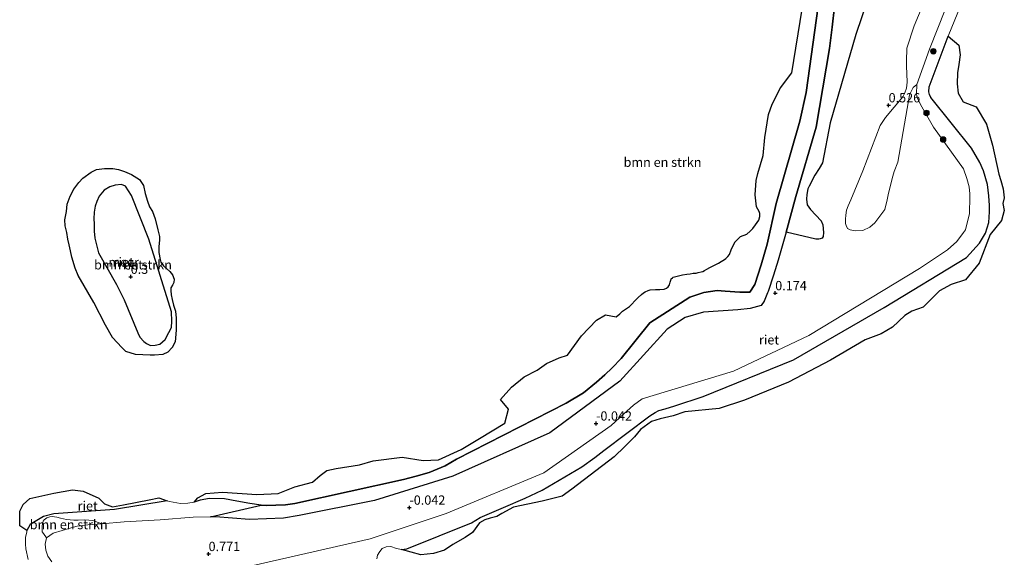
# Model space of a CAD drawing. Units: metres. Extents: x 179991 to 190009, y 512498 to 518750.
# Drawn here: x 185002 to 185268, y 513107 to 513252 of the extents above; entities that cross this region are included whole.
import ezdxf
from ezdxf.enums import TextEntityAlignment as Align

# ---------------------------------------------------------------- set-up
doc = ezdxf.new("R2010")
doc.units = ezdxf.units.M
doc.layers.get('0').update_dxf_attribs({"lineweight": 25})
for name, color, linetype, lineweight in [('B-ME-GR-BOMENSTRUIKEN-GV-B6', 93, 'Continuous', 18), ('B-ME-GR-BOOM-S-B1', 93, 'Continuous', 18), ('B-ME-GW-HOOGTEPUNT-S-B1', 10, 'Continuous', 25), ('B-ME-GW-KRUINLIJN-L-B1', 93, 'Continuous', 18), ('B-ME-IE-GRASLAND-GV-B6', 93, 'Continuous', 18), ('B-ME-IE-RIET-GV-B6', 10, 'Continuous', 25), ('B-ME-OB-WATERLIJN-L-B1', 133, 'OB-WATERLIJN', 18), ('B-ME-OG-WATER-GV-B6', 153, 'Continuous', 18)]:
    doc.layers.add(name, color=color, linetype=linetype, lineweight=lineweight)
doc.styles.add('NLCS-ISO', font='NLCS-ISO.TTF')
doc.linetypes.add('OB-WATERLIJN', pattern='A,10,[32,NLCS.SHX,S=2,R=0,X=0,Y=0],-12', length=22)

# ---------------------------------------------------------------- blocks, each defined once
blk = doc.blocks.new('boom')
blk.add_hatch(color=256).paths.add_polyline_path([(-0.75, 0, 1), (0.75, 0, 1)])
blk.add_circle((0, 0), 0.75)
blk = doc.blocks.new('hoogtepunt')
for p, q in [((-0.5, 0), (0.5, 0)), ((0, 0.5), (0, -0.5))]:
    blk.add_line(p, q)

msp = doc.modelspace()

# ---------------------------------------------------------------- linework, layer by layer
at = {"layer": 'B-ME-GR-BOMENSTRUIKEN-GV-B6'}
for points in [[(185249.3, 513264.71, 0.86), (185243.48, 513250.66, 0.93), (185241.5, 513244.68, 0.84), (185241.39, 513241.17, 0.85), (185241.41, 513239.88, 0.84), (185241.58, 513235.44, 0.6), (185241.38, 513233.87, 0.58), (185240.94, 513232.64, 0.56), (185240.4, 513231.51, 0.55), (185235.72, 513225.94, 0.71), (185234.24, 513223.82, 0.73), (185229.6, 513211.54, 0.86), (185226.31, 513203.73, 0.79), (185225.66, 513202.17, 0.84), (185225.22, 513200.94, 0.88), (185224.96, 513199.58, 0.9), (185224.9, 513198.56, 0.91), (185224.9, 513197.82, 0.93), (185224.94, 513197.4, 0.94), (185225.09, 513196.82, 0.93), (185225.49, 513196.06, 0.93), (185226.18, 513195.65, 0.92), (185227.52, 513195.44, 0.91), (185229.56, 513195.46, 0.88), (185231.47, 513196.37, 0.85), (185232.8, 513197.52, 0.83), (185235.49, 513201.17, 0.72), (185236.11, 513203.71, 0.69), (185236.45, 513205.11, 0.65), (185237.49, 513209.49, 0.73), (185238.03, 513211.37, 0.8), (185239.01, 513213.89, 0.86), (185241.88, 513230.49, 0.6), (185242.17, 513232.07, 0.52), (185243.19, 513234.02, 0.43), (185244.14, 513234.86, 0.12), (185244.09, 513232.31, 0.07), (185244.2, 513231.23, 0.06), (185245.54, 513228.86, 0.11), (185248.65, 513223.37, 0.14), (185256.71, 513212.08, 0.44), (185257.63, 513209.51, 0.44), (185258.27, 513207.24, 0.46), (185258.42, 513205.38, 0.49), (185258.45, 513204.59, 0.5), (185258.37, 513200.06, 0.55), (185257.25, 513195.7, 0.62), (185256.78, 513194.91, 0.58), (185254.97, 513192.48, 0.54), (185252.43, 513190.31, 0.52), (185244.91, 513185.28, 0.87), (185214.99, 513167.15, 0.49), (185194.74, 513157.59, 0.72), (185170.02, 513150.11, 0.66), (185167.71, 513148.41, 0.63), (185165.06, 513145.98, 0.62), (185161.73, 513142.94, 0.62), (185143.57, 513130.18, 0.67), (185117.19, 513119.22, 0.76), (185096.67, 513112.33, 0.82), (185060.03, 513103.98, 0.68)], [(185060.03, 513103.98, 0.68), (185096.67, 513112.33, 0.82), (185117.19, 513119.22, 0.76), (185143.57, 513130.18, 0.67), (185161.73, 513142.94, 0.62), (185165.06, 513145.98, 0.62), (185167.71, 513148.41, 0.63), (185170.02, 513150.11, 0.66), (185194.74, 513157.59, 0.72), (185214.99, 513167.15, 0.49), (185244.91, 513185.28, 0.87), (185252.43, 513190.31, 0.52), (185254.97, 513192.48, 0.54), (185256.78, 513194.91, 0.58), (185257.25, 513195.7, 0.62), (185258.37, 513200.06, 0.55), (185258.45, 513204.59, 0.5), (185258.42, 513205.38, 0.49), (185258.27, 513207.24, 0.46), (185257.63, 513209.51, 0.44), (185256.71, 513212.08, 0.44), (185248.65, 513223.37, 0.14), (185245.54, 513228.86, 0.11), (185244.2, 513231.23, 0.06), (185244.09, 513232.31, 0.07), (185244.14, 513234.86, 0.12), (185247.57, 513244.35, 0.58), (185253.93, 513260.51, 0.52)], [(185010.84, 513106.13, 0.62), (185009.69, 513107.64, 0.62), (185009.18, 513109.33, 0.62), (185008.97, 513110.94, 0.62), (185009.38, 513112.58, 0.62), (185011.14, 513113.89, 0.62), (185015.98, 513115.36, 0.67), (185017.64, 513115.79, 0.69), (185020.48, 513116.14, 0.73), (185024.25, 513116.44, 0.72), (185030.3, 513116.91, 0.71), (185040.03, 513117.45, 0.67), (185048.93, 513118.15, 0.84), (185053.56, 513118.24, 0.79), (185054.93, 513118.27, 0.77), (185064.13, 513117.59, 0.58), (185073.3, 513117.95, 0.64), (185077.55, 513118.61, 0.67), (185097.85, 513122.65, 0.43), (185118.95, 513129.22, 0.33), (185145.15, 513140.94, 0.16), (185164.03, 513154.9, -0.08), (185176.78, 513168.89, -0.11), (185181.69, 513172.02, -0.09), (185186.62, 513173.51, -0.05), (185195.88, 513174.14, 0.02), (185199.23, 513174.47, 0.11), (185202.12, 513175.3, 0.18), (185202.93, 513176.45, 0.2), (185203.9, 513178.66, 0.22), (185204.01, 513179.07, 0.3), (185205.47, 513183.47, 0.42), (185206.78, 513187.47, 0.43), (185208.86, 513195.01, 0.25), (185216.91, 513193.13, 0.36), (185217.75, 513193.13, 0.41), (185218.11, 513193.23, 0.44), (185218.65, 513193.45, 0.47), (185218.92, 513193.85, 0.48), (185218.99, 513194.96, 0.46), (185218.83, 513197, 0.43), (185218.36, 513198.09, 0.43), (185215.44, 513201.18, 0.5), (185214.57, 513202.44, 0.51), (185214.39, 513203.96, 0.5), (185214.48, 513205.17, 0.47), (185214.79, 513206.74, 0.46), (185215.09, 513207.42, 0.44), (185216.66, 513210.36, 0.42), (185217.82, 513212.23, 0.41), (185218.71, 513213.77, 0.47), (185220.79, 513224.51, 0.34), (185227.74, 513248.31, 0.24), (185230.99, 513258.25, 0.14)], [(185255.99, 513256.26, -0.35), (185252.61, 513247.92, -0.35), (185247.48, 513234.19, -0.35), (185247.42, 513232.85, -0.35), (185247.46, 513232.53, -0.35), (185247.55, 513232.15, -0.35), (185247.95, 513231.32, -0.35), (185258.93, 513217.69, -0.35), (185261.15, 513213.78, -0.35), (185262.15, 513211.53, -0.35), (185263.24, 513207.91, -0.35), (185263.6, 513204.83, -0.35), (185263.74, 513202.27, -0.35), (185263.78, 513200.5, -0.35), (185263.6, 513197.68, -0.35), (185262.66, 513194.78, -0.35), (185261.1, 513192.07, -0.35), (185257.55, 513188.19, -0.35), (185235.33, 513174.75, -0.35), (185210.85, 513160.63, -0.35), (185186.47, 513150.74, -0.35), (185178.91, 513148.22, -0.35), (185176.29, 513147.41, -0.35), (185174.58, 513146.92, -0.35), (185173.53, 513146.45, -0.35), (185172.1, 513145.55, -0.35), (185159.7, 513136.17, -0.35), (185157.26, 513134.3, -0.35), (185153.82, 513131.77, -0.35), (185143.08, 513125.44, -0.35), (185138.48, 513123.29, -0.35), (185132.67, 513120.81, -0.35), (185126.31, 513118.09, -0.35), (185123.97, 513116.65, -0.35), (185106.61, 513109.68, -0.35), (185105.16, 513109.44, -0.35), (185103.76, 513109.73, -0.35), (185102.25, 513110.31, -0.35), (185100.99, 513110.23, -0.35), (185099.9, 513109.72, -0.35), (185099.24, 513108.91, -0.35), (185098.62, 513107.96, -0.35), (185098.5, 513106.97, -0.35)], [(185024.96, 513206.39, -0.35), (185026.46, 513207.26, -0.35), (185027.91, 513207.68, -0.35), (185029.6, 513207.89, -0.35), (185030.63, 513207.4, -0.35), (185032.32, 513204.96, -0.35), (185036.98, 513193.14, -0.35), (185043.11, 513173.53, -0.35), (185043.15, 513171.03, -0.35), (185043.08, 513169.33, -0.35), (185042.36, 513168.02, -0.35), (185041.35, 513166.14, -0.35), (185039.9, 513164.8, -0.35), (185038.68, 513164.61, -0.35), (185037.37, 513164.49, -0.35), (185036.3, 513164.98, -0.35), (185035.58, 513165.52, -0.35), (185034.57, 513166.69, -0.35), (185034.01, 513167.88, -0.35), (185030.35, 513176.75, -0.35), (185028.24, 513180.92, -0.35), (185023.39, 513189.47, -0.35), (185022.81, 513191.66, -0.35), (185022.43, 513193.45, -0.35), (185022.26, 513195.3, -0.35), (185022.18, 513197.32, -0.35), (185022.16, 513198.67, -0.35), (185022.23, 513200.45, -0.35), (185022.5, 513202.08, -0.35), (185022.97, 513203.33, -0.35), (185023.59, 513204.75, -0.35), (185024.96, 513206.39, -0.35)], [(185004.4, 513106.74, -0.35), (185003.77, 513109.69, -0.35), (185003.69, 513110.87, -0.35), (185003.69, 513112.68, -0.35), (185004.01, 513114.23, -0.35), (185004.09, 513114.62, -0.35), (185004.92, 513116.18, -0.35), (185008.53, 513118.41, -0.35), (185011.38, 513119.08, -0.35), (185027.74, 513120.23, -0.35), (185041.89, 513122.59, -0.35), (185042.54, 513122.43, -0.35), (185045.5, 513121.85, -0.35), (185047.5, 513121.93, -0.35), (185049.23, 513122.28, -0.35), (185050.83, 513122.81, -0.35), (185053.37, 513123.21, -0.35), (185057.34, 513123.17, -0.35), (185060.74, 513122.54, -0.35), (185064.19, 513121.88, -0.35), (185067.24, 513121.42, -0.35), (185053.56, 513118.24, 0.79), (185048.93, 513118.15, 0.84), (185040.03, 513117.45, 0.67), (185030.3, 513116.91, 0.71), (185024.25, 513116.44, 0.72), (185021.86, 513117.34, 0.71), (185019.72, 513117.46, 0.7), (185017.9, 513117.4, 0.69), (185016.71, 513117.37, 0.69), (185014.75, 513117.55, 0.68), (185013.11, 513117.94, 0.67), (185012.16, 513118.21, 0.67), (185010.91, 513118.41, 0.66), (185010.22, 513118.32, 0.66), (185009.48, 513118.03, 0.65), (185009.09, 513117.76, 0.65), (185008.73, 513117.49, 0.65), (185008.47, 513117.11, 0.65), (185008.35, 513116.72, 0.64), (185008.29, 513116.39, 0.64), (185008.2, 513115.8, 0.64), (185008.17, 513114.99, 0.64), (185008.23, 513114.28, 0.63), (185008.56, 513113.75, 0.63), (185009.38, 513112.58, 0.62), (185008.97, 513110.94, 0.62), (185009.18, 513109.33, 0.62), (185009.69, 513107.64, 0.62), (185010.84, 513106.13, 0.62)], [(185009.38, 513112.58, 0.62), (185008.56, 513113.75, 0.63), (185008.23, 513114.28, 0.63), (185008.17, 513114.99, 0.64), (185008.2, 513115.8, 0.64), (185008.29, 513116.39, 0.64), (185008.35, 513116.72, 0.64), (185008.47, 513117.11, 0.65), (185008.73, 513117.49, 0.65), (185009.09, 513117.76, 0.65), (185009.48, 513118.03, 0.65), (185010.22, 513118.32, 0.66), (185010.91, 513118.41, 0.66), (185012.16, 513118.21, 0.67), (185013.11, 513117.94, 0.67), (185014.75, 513117.55, 0.68), (185016.71, 513117.37, 0.69), (185017.9, 513117.4, 0.69), (185019.72, 513117.46, 0.7), (185021.86, 513117.34, 0.71), (185024.25, 513116.44, 0.72), (185020.48, 513116.14, 0.73), (185017.64, 513115.79, 0.69), (185015.98, 513115.36, 0.67), (185011.14, 513113.89, 0.62), (185009.38, 513112.58, 0.62)]]:
    msp.add_polyline3d(points, dxfattribs=at)
at = {"layer": 'B-ME-GW-KRUINLIJN-L-B1'}
for points in [[(185010.84, 513106.13, 0.62), (185009.69, 513107.64, 0.62), (185009.18, 513109.33, 0.62), (185008.97, 513110.94, 0.62), (185009.38, 513112.58, 0.62), (185011.14, 513113.89, 0.62), (185015.98, 513115.36, 0.67), (185017.64, 513115.79, 0.69), (185020.48, 513116.14, 0.73), (185024.25, 513116.44, 0.72), (185030.3, 513116.91, 0.71), (185040.03, 513117.45, 0.67), (185048.93, 513118.15, 0.84), (185053.56, 513118.24, 0.79), (185054.93, 513118.27, 0.77), (185064.13, 513117.59, 0.58), (185073.3, 513117.95, 0.64), (185077.55, 513118.61, 0.67), (185097.85, 513122.65, 0.43), (185118.95, 513129.22, 0.33), (185145.15, 513140.94, 0.16), (185164.03, 513154.9, -0.08), (185176.78, 513168.89, -0.11), (185181.69, 513172.02, -0.09), (185186.62, 513173.51, -0.05), (185195.88, 513174.14, 0.02), (185199.23, 513174.47, 0.11), (185202.12, 513175.3, 0.18), (185202.93, 513176.45, 0.2), (185203.9, 513178.66, 0.22), (185204.01, 513179.07, 0.3), (185205.47, 513183.47, 0.42), (185206.78, 513187.47, 0.43), (185208.86, 513195.01, 0.25), (185211.52, 513204.66, 0.03), (185216.99, 513223.31, 0.04), (185220.56, 513244.56, 0.19), (185221.3, 513250.28, 0.2), (185222.55, 513261.51, 0.19)], [(185253.93, 513260.51, 0.52), (185247.57, 513244.35, 0.58), (185244.14, 513234.86, 0.12), (185244.09, 513232.31, 0.07), (185244.2, 513231.23, 0.06), (185245.54, 513228.86, 0.11), (185248.65, 513223.37, 0.14), (185256.71, 513212.08, 0.44), (185257.63, 513209.51, 0.44), (185258.27, 513207.24, 0.46), (185258.42, 513205.38, 0.49), (185258.45, 513204.59, 0.5), (185258.37, 513200.06, 0.55), (185257.25, 513195.7, 0.62), (185256.78, 513194.91, 0.58), (185254.97, 513192.48, 0.54), (185252.43, 513190.31, 0.52), (185244.91, 513185.28, 0.87), (185214.99, 513167.15, 0.49), (185194.74, 513157.59, 0.72), (185170.02, 513150.11, 0.66), (185167.71, 513148.41, 0.63), (185165.06, 513145.98, 0.62), (185161.73, 513142.94, 0.62), (185143.57, 513130.18, 0.67), (185117.19, 513119.22, 0.76), (185096.67, 513112.33, 0.82), (185060.03, 513103.98, 0.68)]]:
    msp.add_polyline3d(points, dxfattribs=at)
at = {"layer": 'B-ME-IE-GRASLAND-GV-B6'}
msp.add_polyline3d([(185253.93, 513260.51, 0.52), (185247.57, 513244.35, 0.58), (185244.14, 513234.86, 0.12), (185243.19, 513234.02, 0.43), (185242.17, 513232.07, 0.52), (185241.88, 513230.49, 0.6), (185239.01, 513213.89, 0.86), (185238.03, 513211.37, 0.8), (185237.49, 513209.49, 0.73), (185236.45, 513205.11, 0.65), (185236.11, 513203.71, 0.69), (185235.49, 513201.17, 0.72), (185232.8, 513197.52, 0.83), (185231.47, 513196.37, 0.85), (185229.56, 513195.46, 0.88), (185227.52, 513195.44, 0.91), (185226.18, 513195.65, 0.92), (185225.49, 513196.06, 0.93), (185225.09, 513196.82, 0.93), (185224.94, 513197.4, 0.94), (185224.9, 513197.82, 0.93), (185224.9, 513198.56, 0.91), (185224.96, 513199.58, 0.9), (185225.22, 513200.94, 0.88), (185225.66, 513202.17, 0.84), (185226.31, 513203.73, 0.79), (185229.6, 513211.54, 0.86), (185234.24, 513223.82, 0.73), (185235.72, 513225.94, 0.71), (185240.4, 513231.51, 0.55), (185240.94, 513232.64, 0.56), (185241.38, 513233.87, 0.58), (185241.58, 513235.44, 0.6), (185241.41, 513239.88, 0.84), (185241.39, 513241.17, 0.85), (185241.5, 513244.68, 0.84), (185243.48, 513250.66, 0.93), (185249.3, 513264.71, 0.86)], dxfattribs=at)
at = {"layer": 'B-ME-IE-RIET-GV-B6'}
for points in [[(185218.47, 513262.51, -0.35), (185214.27, 513232.67, -0.35), (185212.55, 513224.98, -0.35), (185206.24, 513202.77, -0.35), (185203.76, 513191.78, -0.35), (185202.18, 513186.19, -0.35), (185200.45, 513180.94, -0.35), (185199.07, 513178.87, -0.35), (185198.2, 513178.84, -0.35), (185196.36, 513178.84, -0.35), (185192.42, 513179.17, -0.35), (185190.25, 513179.32, -0.35), (185186.72, 513178.8, -0.35), (185182.88, 513177.53, -0.35), (185172.1, 513170.6, -0.35), (185164.4, 513160.98, -0.35), (185161.99, 513158.42, -0.35), (185160.01, 513156.55, -0.35), (185157.77, 513154.63, -0.35), (185154.23, 513151.76, -0.35), (185149.58, 513148.89, -0.35), (185119.99, 513133.79, -0.35), (185116.94, 513132.01, -0.35), (185112.6, 513130.24, -0.35), (185109.08, 513129.27, -0.35), (185105.68, 513128.39, -0.35), (185076.33, 513121.86, -0.35), (185073.83, 513121.53, -0.35), (185068.63, 513121.36, -0.35), (185067.24, 513121.42, -0.35), (185064.19, 513121.88, -0.35), (185060.74, 513122.54, -0.35), (185057.34, 513123.17, -0.35), (185053.37, 513123.21, -0.35), (185050.83, 513122.81, -0.35), (185049.23, 513122.28, -0.35), (185050.22, 513123.44, -0.35), (185052.35, 513124.56, -0.35), (185056.8, 513124.95, -0.35), (185066.07, 513124.3, -0.35), (185071.84, 513124.6, -0.35), (185076.36, 513126.36, -0.35), (185081.09, 513127.59, -0.35), (185083.18, 513129.42, -0.35), (185085.02, 513130.76, -0.35), (185087.53, 513131.34, -0.35), (185093.82, 513132.28, -0.35), (185097.48, 513133.37, -0.35), (185105.3, 513134.36, -0.35), (185110.94, 513133.47, -0.35), (185115.09, 513133.67, -0.35), (185121.26, 513136.46, -0.35), (185126.2, 513139.43, -0.35), (185133.03, 513143.58, -0.35), (185134.02, 513147.34, -0.35), (185131.84, 513149.91, -0.35), (185134.83, 513153.23, -0.35), (185138.18, 513156.04, -0.35), (185141.74, 513157.82, -0.35), (185144.21, 513159.6, -0.35), (185147.67, 513161.19, -0.35), (185149.95, 513161.88, -0.35), (185153.71, 513167.12, -0.35), (185157.76, 513171.27, -0.35), (185160.14, 513172.76, -0.35), (185163.02, 513172.17, -0.35), (185164.05, 513172.98, -0.35), (185164.77, 513173.7, -0.35), (185165.56, 513174.29, -0.35), (185166.61, 513174.95, -0.35), (185167.27, 513175.6, -0.35), (185168.06, 513176.52, -0.35), (185168.98, 513177.38, -0.35), (185169.9, 513178.23, -0.35), (185170.42, 513178.69, -0.35), (185170.88, 513178.95, -0.35), (185171.67, 513179.28, -0.35), (185172.2, 513179.48, -0.35), (185173.65, 513179.55, -0.35), (185174.83, 513179.61, -0.35), (185175.95, 513179.68, -0.35), (185176.6, 513179.94, -0.35), (185177.06, 513180.27, -0.35), (185177.39, 513180.86, -0.35), (185177.59, 513181.52, -0.35), (185177.79, 513182.11, -0.35), (185177.92, 513182.44, -0.35), (185178.25, 513182.76, -0.35), (185178.44, 513182.9, -0.35), (185179.82, 513183.29, -0.35), (185180.94, 513183.49, -0.35), (185182.13, 513183.68, -0.35), (185183.05, 513183.82, -0.35), (185183.83, 513183.95, -0.35), (185184.62, 513184.01, -0.35), (185185.15, 513184.14, -0.35), (185186, 513184.34, -0.35), (185186.4, 513184.47, -0.35), (185186.86, 513184.74, -0.35), (185187.52, 513185.06, -0.35), (185188.3, 513185.52, -0.35), (185189.23, 513185.98, -0.35), (185190.08, 513186.38, -0.35), (185190.67, 513186.64, -0.35), (185191.39, 513187.17, -0.35), (185192.25, 513187.69, -0.35), (185192.64, 513187.95, -0.35), (185193.17, 513188.48, -0.35), (185193.63, 513189.01, -0.35), (185194.03, 513190.28, -0.35), (185195.03, 513192.35, -0.35), (185196.61, 513193.83, -0.35), (185198.28, 513194.5, -0.35), (185199.16, 513195.33, -0.35), (185199.95, 513196.05, -0.35), (185200.67, 513196.97, -0.35), (185201.52, 513198.28, -0.35), (185201.79, 513199.27, -0.35), (185201.79, 513200.06, -0.35), (185201.59, 513200.65, -0.35), (185200.87, 513201.88, -0.35), (185200.55, 513205.06, -0.35), (185200.85, 513209.01, -0.35), (185201.24, 513210.88, -0.35), (185202.72, 513215.71, -0.35), (185203.11, 513220.58, -0.35), (185204.1, 513226.79, -0.35), (185205.09, 513229.55, -0.35), (185207.35, 513233.99, -0.35), (185210.41, 513238.03, -0.35), (185213.25, 513255.12, -0.35)], [(185222.55, 513261.51, 0.19), (185221.3, 513250.28, 0.2), (185220.56, 513244.56, 0.19), (185216.99, 513223.31, 0.04), (185211.52, 513204.66, 0.03), (185208.86, 513195.01, 0.25), (185206.78, 513187.47, 0.43), (185205.47, 513183.47, 0.42), (185204.01, 513179.07, 0.3), (185203.9, 513178.66, 0.22), (185202.93, 513176.45, 0.2), (185202.12, 513175.3, 0.18), (185199.23, 513174.47, 0.11), (185195.88, 513174.14, 0.02), (185186.62, 513173.51, -0.05), (185181.69, 513172.02, -0.09), (185176.78, 513168.89, -0.11), (185164.03, 513154.9, -0.08), (185145.15, 513140.94, 0.16), (185118.95, 513129.22, 0.33), (185097.85, 513122.65, 0.43), (185077.55, 513118.61, 0.67), (185073.3, 513117.95, 0.64), (185064.13, 513117.59, 0.58), (185054.93, 513118.27, 0.77), (185053.56, 513118.24, 0.79), (185067.24, 513121.42, -0.35), (185068.63, 513121.36, -0.35), (185073.83, 513121.53, -0.35), (185076.33, 513121.86, -0.35), (185105.68, 513128.39, -0.35), (185109.08, 513129.27, -0.35), (185112.6, 513130.24, -0.35), (185116.94, 513132.01, -0.35), (185119.99, 513133.79, -0.35), (185149.58, 513148.89, -0.35), (185154.23, 513151.76, -0.35), (185157.77, 513154.63, -0.35), (185160.01, 513156.55, -0.35), (185161.99, 513158.42, -0.35), (185164.4, 513160.98, -0.35), (185172.1, 513170.6, -0.35), (185182.88, 513177.53, -0.35), (185186.72, 513178.8, -0.35), (185190.25, 513179.32, -0.35), (185192.42, 513179.17, -0.35), (185196.36, 513178.84, -0.35), (185198.2, 513178.84, -0.35), (185199.07, 513178.87, -0.35), (185200.45, 513180.94, -0.35), (185202.18, 513186.19, -0.35), (185203.76, 513191.78, -0.35), (185206.24, 513202.77, -0.35), (185212.55, 513224.98, -0.35), (185214.27, 513232.67, -0.35), (185218.47, 513262.51, -0.35)], [(185208.86, 513195.01, 0.25), (185211.52, 513204.66, 0.03), (185216.99, 513223.31, 0.04), (185220.56, 513244.56, 0.19), (185221.3, 513250.28, 0.2), (185222.55, 513261.51, 0.19)], [(185230.99, 513258.25, 0.14), (185227.74, 513248.31, 0.24), (185220.79, 513224.51, 0.34), (185218.71, 513213.77, 0.47), (185217.82, 513212.23, 0.41), (185216.66, 513210.36, 0.42), (185215.09, 513207.42, 0.44), (185214.79, 513206.74, 0.46), (185214.48, 513205.17, 0.47), (185214.39, 513203.96, 0.5), (185214.57, 513202.44, 0.51), (185215.44, 513201.18, 0.5), (185218.36, 513198.09, 0.43), (185218.83, 513197, 0.43), (185218.99, 513194.96, 0.46), (185218.92, 513193.85, 0.48), (185218.65, 513193.45, 0.47), (185218.11, 513193.23, 0.44), (185217.75, 513193.13, 0.41), (185216.91, 513193.13, 0.36), (185208.86, 513195.01, 0.25)], [(185252.61, 513247.92, -0.35), (185255.53, 513245.47, -0.35), (185255.82, 513242.87, -0.35), (185255.53, 513240.25, -0.35), (185255.11, 513238.03, -0.35), (185255.03, 513235.06, -0.35), (185255.28, 513232.5, -0.35), (185256.64, 513230.19, -0.35), (185260.12, 513228.81, -0.35), (185262.96, 513224.12, -0.35), (185264.57, 513218.52, -0.35), (185266.27, 513210.67, -0.35), (185266.84, 513208.93, -0.35), (185267.42, 513206.76, -0.35), (185267.75, 513204.32, -0.35), (185267.38, 513202.8, -0.35), (185267.75, 513200.88, -0.35), (185266.97, 513198.21, -0.35), (185263.92, 513194.4, -0.35), (185261.01, 513186.7, -0.35), (185257.29, 513182.16, -0.35), (185253.45, 513180.97, -0.35), (185250.31, 513179.21, -0.35), (185245.89, 513174.78, -0.35), (185242.85, 513173.78, -0.35), (185240.9, 513172.61, -0.35), (185237.58, 513169.43, -0.35), (185234.57, 513167.62, -0.35), (185230.26, 513166, -0.35), (185220.88, 513160.51, -0.35), (185209.56, 513154.6, -0.35), (185197.66, 513149.72, -0.35), (185190.84, 513147.45, -0.35), (185181.58, 513146.62, -0.35), (185178.4, 513145.55, -0.35), (185174.89, 513144.68, -0.35), (185172.54, 513143.98, -0.35), (185169.62, 513141.83, -0.35), (185168.01, 513139.83, -0.35), (185165.38, 513137.29, -0.35), (185162.46, 513134.43, -0.35), (185151.06, 513125.78, -0.35), (185148.43, 513123.87, -0.35), (185143.07, 513122.5, -0.35), (185135.32, 513120.92, -0.35), (185132.21, 513119.22, -0.35), (185130.83, 513118.41, -0.35), (185129.02, 513117.88, -0.35), (185127.59, 513117.5, -0.35), (185126.2, 513116.65, -0.35), (185124.29, 513114.07, -0.35), (185122.34, 513112.73, -0.35), (185119, 513110.78, -0.35), (185116.76, 513109.3, -0.35), (185113.8, 513108.4, -0.35), (185110.36, 513108.02, -0.35), (185105.16, 513109.44, -0.35), (185106.61, 513109.68, -0.35), (185123.97, 513116.65, -0.35), (185126.31, 513118.09, -0.35), (185132.67, 513120.81, -0.35), (185138.48, 513123.29, -0.35), (185143.08, 513125.44, -0.35), (185153.82, 513131.77, -0.35), (185157.26, 513134.3, -0.35), (185159.7, 513136.17, -0.35), (185172.1, 513145.55, -0.35), (185173.53, 513146.45, -0.35), (185174.58, 513146.92, -0.35), (185176.29, 513147.41, -0.35), (185178.91, 513148.22, -0.35), (185186.47, 513150.74, -0.35), (185210.85, 513160.63, -0.35), (185235.33, 513174.75, -0.35), (185257.55, 513188.19, -0.35), (185261.1, 513192.07, -0.35), (185262.66, 513194.78, -0.35), (185263.6, 513197.68, -0.35), (185263.78, 513200.5, -0.35), (185263.74, 513202.27, -0.35), (185263.6, 513204.83, -0.35), (185263.24, 513207.91, -0.35), (185262.15, 513211.53, -0.35), (185261.15, 513213.78, -0.35), (185258.93, 513217.69, -0.35), (185247.95, 513231.32, -0.35), (185247.55, 513232.15, -0.35), (185247.46, 513232.53, -0.35), (185247.42, 513232.85, -0.35), (185247.48, 513234.19, -0.35), (185252.61, 513247.92, -0.35)], [(185037.29, 513161.88, -0.35), (185033.36, 513162.09, -0.35), (185030.78, 513162.89, -0.35), (185029.72, 513163.9, -0.35), (185027.19, 513166.61, -0.35), (185025.25, 513169.98, -0.35), (185022.17, 513176.06, -0.35), (185017.9, 513183.39, -0.35), (185017.09, 513185.29, -0.35), (185016.21, 513188.29, -0.35), (185015.87, 513190.02, -0.35), (185015.49, 513191.58, -0.35), (185015.15, 513193.14, -0.35), (185014.81, 513194.91, -0.35), (185014.39, 513196.77, -0.35), (185014.31, 513198.33, -0.35), (185014.73, 513200.61, -0.35), (185014.94, 513202.55, -0.35), (185015.74, 513204.7, -0.35), (185016.76, 513206.64, -0.35), (185018.11, 513208.42, -0.35), (185019.16, 513209.56, -0.35), (185021.45, 513211.2, -0.35), (185022.84, 513211.92, -0.35), (185024.99, 513212.22, -0.35), (185027.27, 513212.17, -0.35), (185028.79, 513211.92, -0.35), (185030.4, 513211.37, -0.35), (185031.67, 513210.87, -0.35), (185032.3, 513210.61, -0.35), (185034.45, 513209.22, -0.35), (185035.51, 513207.66, -0.35), (185035.97, 513205.46, -0.35), (185036.65, 513203.35, -0.35), (185037.11, 513201.88, -0.35), (185037.92, 513200.57, -0.35), (185038.68, 513198.63, -0.35), (185039.39, 513195.63, -0.35), (185039.86, 513193.86, -0.35), (185039.82, 513192.93, -0.35), (185039.69, 513191.07, -0.35), (185039.65, 513189.55, -0.35), (185039.99, 513187.66, -0.35), (185040.24, 513186.91, -0.35), (185040.96, 513185.98, -0.35), (185042.61, 513184.41, -0.35), (185043.33, 513183.49, -0.35), (185043.79, 513182.35, -0.35), (185043.71, 513181.46, -0.35), (185043.37, 513180.74, -0.35), (185042.9, 513180.07, -0.35), (185042.86, 513179.31, -0.35), (185042.95, 513178.17, -0.35), (185043.24, 513176.9, -0.35), (185043.66, 513175.34, -0.35), (185044.13, 513173.7, -0.35), (185044.34, 513171.88, -0.35), (185044.34, 513169.09, -0.35), (185044.34, 513168.59, -0.35), (185044.09, 513165.51, -0.35), (185043.24, 513163.9, -0.35), (185042.1, 513162.68, -0.35), (185040.75, 513162.09, -0.35), (185038.47, 513161.84, -0.35), (185037.29, 513161.88, -0.35)], [(185039.9, 513164.8, -0.35), (185041.35, 513166.14, -0.35), (185042.36, 513168.02, -0.35), (185043.08, 513169.33, -0.35), (185043.15, 513171.03, -0.35), (185043.11, 513173.53, -0.35), (185036.98, 513193.14, -0.35), (185032.32, 513204.96, -0.35), (185030.63, 513207.4, -0.35), (185029.6, 513207.89, -0.35), (185027.91, 513207.68, -0.35), (185026.46, 513207.26, -0.35), (185024.96, 513206.39, -0.35), (185023.59, 513204.75, -0.35), (185022.97, 513203.33, -0.35), (185022.5, 513202.08, -0.35), (185022.23, 513200.45, -0.35), (185022.16, 513198.67, -0.35), (185022.18, 513197.32, -0.35), (185022.26, 513195.3, -0.35), (185022.43, 513193.45, -0.35), (185022.81, 513191.66, -0.35), (185023.39, 513189.47, -0.35), (185028.24, 513180.92, -0.35), (185030.35, 513176.75, -0.35), (185034.01, 513167.88, -0.35), (185034.57, 513166.69, -0.35), (185035.58, 513165.52, -0.35), (185036.3, 513164.98, -0.35), (185037.37, 513164.49, -0.35), (185038.68, 513164.61, -0.35), (185039.9, 513164.8, -0.35)], [(185041.89, 513122.59, -0.35), (185027.74, 513120.23, -0.35), (185011.38, 513119.08, -0.35), (185008.53, 513118.41, -0.35), (185004.92, 513116.18, -0.35), (185004.09, 513114.62, -0.35), (185002.17, 513115.89, -0.35), (185002.13, 513119.81, -0.35), (185003.1, 513121.63, -0.35), (185004.9, 513123.2, -0.35), (185011.32, 513124.69, -0.35), (185016.37, 513125.59, -0.35), (185019.22, 513125.19, -0.35), (185023.45, 513123.29, -0.35), (185025, 513121.82, -0.35), (185027.17, 513121.02, -0.35), (185030.15, 513121.53, -0.35), (185037.05, 513122.86, -0.35), (185039.63, 513123.4, -0.35), (185041.89, 513122.59, -0.35)]]:
    msp.add_polyline3d(points, dxfattribs=at)
at = {"layer": 'B-ME-OB-WATERLIJN-L-B1'}
for points in [[(185218.47, 513262.51, -0.35), (185214.27, 513232.67, -0.35), (185212.55, 513224.98, -0.35), (185206.24, 513202.77, -0.35), (185203.76, 513191.78, -0.35), (185202.18, 513186.19, -0.35), (185200.45, 513180.94, -0.35), (185199.07, 513178.87, -0.35), (185198.2, 513178.84, -0.35), (185196.36, 513178.84, -0.35), (185192.42, 513179.17, -0.35), (185190.25, 513179.32, -0.35), (185186.72, 513178.8, -0.35), (185182.88, 513177.53, -0.35), (185172.1, 513170.6, -0.35), (185164.4, 513160.98, -0.35), (185161.99, 513158.42, -0.35), (185160.01, 513156.55, -0.35), (185157.77, 513154.63, -0.35), (185154.23, 513151.76, -0.35), (185149.58, 513148.89, -0.35), (185119.99, 513133.79, -0.35), (185116.94, 513132.01, -0.35), (185112.6, 513130.24, -0.35), (185109.08, 513129.27, -0.35), (185105.68, 513128.39, -0.35), (185076.33, 513121.86, -0.35), (185073.83, 513121.53, -0.35), (185068.63, 513121.36, -0.35), (185067.24, 513121.42, -0.35), (185064.19, 513121.88, -0.35), (185060.74, 513122.54, -0.35), (185057.34, 513123.17, -0.35), (185053.37, 513123.21, -0.35), (185050.83, 513122.81, -0.35), (185049.23, 513122.28, -0.35), (185047.5, 513121.93, -0.35), (185045.5, 513121.85, -0.35), (185042.54, 513122.43, -0.35), (185041.89, 513122.59, -0.35), (185027.74, 513120.23, -0.35), (185011.38, 513119.08, -0.35), (185008.53, 513118.41, -0.35), (185004.92, 513116.18, -0.35), (185004.09, 513114.62, -0.35), (185004.01, 513114.23, -0.35), (185003.69, 513112.68, -0.35), (185003.69, 513110.87, -0.35), (185003.77, 513109.69, -0.35), (185004.4, 513106.74, -0.35)], [(185098.5, 513106.97, -0.35), (185098.62, 513107.96, -0.35), (185099.24, 513108.91, -0.35), (185099.9, 513109.72, -0.35), (185100.99, 513110.23, -0.35), (185102.25, 513110.31, -0.35), (185103.76, 513109.73, -0.35), (185105.16, 513109.44, -0.35), (185106.61, 513109.68, -0.35), (185123.97, 513116.65, -0.35), (185126.31, 513118.09, -0.35), (185132.67, 513120.81, -0.35), (185138.48, 513123.29, -0.35), (185143.08, 513125.44, -0.35), (185153.82, 513131.77, -0.35), (185157.26, 513134.3, -0.35), (185159.7, 513136.17, -0.35), (185172.1, 513145.55, -0.35), (185173.53, 513146.45, -0.35), (185174.58, 513146.92, -0.35), (185176.29, 513147.41, -0.35), (185178.91, 513148.22, -0.35), (185186.47, 513150.74, -0.35), (185210.85, 513160.63, -0.35), (185235.33, 513174.75, -0.35), (185257.55, 513188.19, -0.35), (185261.1, 513192.07, -0.35), (185262.66, 513194.78, -0.35), (185263.6, 513197.68, -0.35), (185263.78, 513200.5, -0.35), (185263.74, 513202.27, -0.35), (185263.6, 513204.83, -0.35), (185263.24, 513207.91, -0.35), (185262.15, 513211.53, -0.35), (185261.15, 513213.78, -0.35), (185258.93, 513217.69, -0.35), (185247.95, 513231.32, -0.35), (185247.55, 513232.15, -0.35), (185247.46, 513232.53, -0.35), (185247.42, 513232.85, -0.35), (185247.48, 513234.19, -0.35), (185252.61, 513247.92, -0.35), (185255.99, 513256.26, -0.35)], [(185024.96, 513206.39, -0.35), (185023.59, 513204.75, -0.35), (185022.97, 513203.33, -0.35), (185022.5, 513202.08, -0.35), (185022.23, 513200.45, -0.35), (185022.16, 513198.67, -0.35), (185022.18, 513197.32, -0.35), (185022.26, 513195.3, -0.35), (185022.43, 513193.45, -0.35), (185022.81, 513191.66, -0.35), (185023.39, 513189.47, -0.35), (185028.24, 513180.92, -0.35), (185030.35, 513176.75, -0.35), (185034.01, 513167.88, -0.35), (185034.57, 513166.69, -0.35), (185035.58, 513165.52, -0.35), (185036.3, 513164.98, -0.35), (185037.37, 513164.49, -0.35), (185038.68, 513164.61, -0.35), (185039.9, 513164.8, -0.35), (185041.35, 513166.14, -0.35), (185042.36, 513168.02, -0.35), (185043.08, 513169.33, -0.35), (185043.15, 513171.03, -0.35), (185043.11, 513173.53, -0.35), (185036.98, 513193.14, -0.35), (185032.32, 513204.96, -0.35), (185030.63, 513207.4, -0.35), (185029.6, 513207.89, -0.35), (185027.91, 513207.68, -0.35), (185026.46, 513207.26, -0.35), (185024.96, 513206.39, -0.35)]]:
    msp.add_polyline3d(points, dxfattribs=at)
at = {"layer": 'B-ME-OG-WATER-GV-B6'}
for points in [[(185213.25, 513255.12, -0.35), (185210.41, 513238.03, -0.35), (185207.35, 513233.99, -0.35), (185205.09, 513229.55, -0.35), (185204.1, 513226.79, -0.35), (185203.11, 513220.58, -0.35), (185202.72, 513215.71, -0.35), (185201.24, 513210.88, -0.35), (185200.85, 513209.01, -0.35), (185200.55, 513205.06, -0.35), (185200.87, 513201.88, -0.35), (185201.59, 513200.65, -0.35), (185201.79, 513200.06, -0.35), (185201.79, 513199.27, -0.35), (185201.52, 513198.28, -0.35), (185200.67, 513196.97, -0.35), (185199.95, 513196.05, -0.35), (185199.16, 513195.33, -0.35), (185198.28, 513194.5, -0.35), (185196.61, 513193.83, -0.35), (185195.03, 513192.35, -0.35), (185194.03, 513190.28, -0.35), (185193.63, 513189.01, -0.35), (185193.17, 513188.48, -0.35), (185192.64, 513187.95, -0.35), (185192.25, 513187.69, -0.35), (185191.39, 513187.17, -0.35), (185190.67, 513186.64, -0.35), (185190.08, 513186.38, -0.35), (185189.23, 513185.98, -0.35), (185188.3, 513185.52, -0.35), (185187.52, 513185.06, -0.35), (185186.86, 513184.74, -0.35), (185186.4, 513184.47, -0.35), (185186, 513184.34, -0.35), (185185.15, 513184.14, -0.35), (185184.62, 513184.01, -0.35), (185183.83, 513183.95, -0.35), (185183.05, 513183.82, -0.35), (185182.13, 513183.68, -0.35), (185180.94, 513183.49, -0.35), (185179.82, 513183.29, -0.35), (185178.44, 513182.9, -0.35), (185178.25, 513182.76, -0.35), (185177.92, 513182.44, -0.35), (185177.79, 513182.11, -0.35), (185177.59, 513181.52, -0.35), (185177.39, 513180.86, -0.35), (185177.06, 513180.27, -0.35), (185176.6, 513179.94, -0.35), (185175.95, 513179.68, -0.35), (185174.83, 513179.61, -0.35), (185173.65, 513179.55, -0.35), (185172.2, 513179.48, -0.35), (185171.67, 513179.28, -0.35), (185170.88, 513178.95, -0.35), (185170.42, 513178.69, -0.35), (185169.9, 513178.23, -0.35), (185168.98, 513177.38, -0.35), (185168.06, 513176.52, -0.35), (185167.27, 513175.6, -0.35), (185166.61, 513174.95, -0.35), (185165.56, 513174.29, -0.35), (185164.77, 513173.7, -0.35), (185164.05, 513172.98, -0.35), (185163.02, 513172.17, -0.35), (185160.14, 513172.76, -0.35), (185157.76, 513171.27, -0.35), (185153.71, 513167.12, -0.35), (185149.95, 513161.88, -0.35), (185147.67, 513161.19, -0.35), (185144.21, 513159.6, -0.35), (185141.74, 513157.82, -0.35), (185138.18, 513156.04, -0.35), (185134.83, 513153.23, -0.35), (185131.84, 513149.91, -0.35), (185134.02, 513147.34, -0.35), (185133.03, 513143.58, -0.35), (185126.2, 513139.43, -0.35), (185121.26, 513136.46, -0.35), (185115.09, 513133.67, -0.35), (185110.94, 513133.47, -0.35), (185105.3, 513134.36, -0.35), (185097.48, 513133.37, -0.35), (185093.82, 513132.28, -0.35), (185087.53, 513131.34, -0.35), (185085.02, 513130.76, -0.35), (185083.18, 513129.42, -0.35), (185081.09, 513127.59, -0.35), (185076.36, 513126.36, -0.35), (185071.84, 513124.6, -0.35), (185066.07, 513124.3, -0.35), (185056.8, 513124.95, -0.35), (185052.35, 513124.56, -0.35), (185050.22, 513123.44, -0.35), (185049.23, 513122.28, -0.35), (185047.5, 513121.93, -0.35), (185045.5, 513121.85, -0.35), (185042.54, 513122.43, -0.35), (185041.89, 513122.59, -0.35), (185039.63, 513123.4, -0.35), (185037.05, 513122.86, -0.35), (185030.15, 513121.53, -0.35), (185027.17, 513121.02, -0.35), (185025, 513121.82, -0.35), (185023.45, 513123.29, -0.35), (185019.22, 513125.19, -0.35), (185016.37, 513125.59, -0.35), (185011.32, 513124.69, -0.35), (185004.9, 513123.2, -0.35), (185003.1, 513121.63, -0.35), (185002.13, 513119.81, -0.35), (185002.17, 513115.89, -0.35), (185004.09, 513114.62, -0.35), (185004.01, 513114.23, -0.35), (185003.69, 513112.68, -0.35), (185003.69, 513110.87, -0.35), (185003.77, 513109.69, -0.35), (185004.4, 513106.74, -0.35)], [(185098.5, 513106.97, -0.35), (185098.62, 513107.96, -0.35), (185099.24, 513108.91, -0.35), (185099.9, 513109.72, -0.35), (185100.99, 513110.23, -0.35), (185102.25, 513110.31, -0.35), (185103.76, 513109.73, -0.35), (185105.16, 513109.44, -0.35), (185110.36, 513108.02, -0.35), (185113.8, 513108.4, -0.35), (185116.76, 513109.3, -0.35), (185119, 513110.78, -0.35), (185122.34, 513112.73, -0.35), (185124.29, 513114.07, -0.35), (185126.2, 513116.65, -0.35), (185127.59, 513117.5, -0.35), (185129.02, 513117.88, -0.35), (185130.83, 513118.41, -0.35), (185132.21, 513119.22, -0.35), (185135.32, 513120.92, -0.35), (185143.07, 513122.5, -0.35), (185148.43, 513123.87, -0.35), (185151.06, 513125.78, -0.35), (185162.46, 513134.43, -0.35), (185165.38, 513137.29, -0.35), (185168.01, 513139.83, -0.35), (185169.62, 513141.83, -0.35), (185172.54, 513143.98, -0.35), (185174.89, 513144.68, -0.35), (185178.4, 513145.55, -0.35), (185181.58, 513146.62, -0.35), (185190.84, 513147.45, -0.35), (185197.66, 513149.72, -0.35), (185209.56, 513154.6, -0.35), (185220.88, 513160.51, -0.35), (185230.26, 513166, -0.35), (185234.57, 513167.62, -0.35), (185237.58, 513169.43, -0.35), (185240.9, 513172.61, -0.35), (185242.85, 513173.78, -0.35), (185245.89, 513174.78, -0.35), (185250.31, 513179.21, -0.35), (185253.45, 513180.97, -0.35), (185257.29, 513182.16, -0.35), (185261.01, 513186.7, -0.35), (185263.92, 513194.4, -0.35), (185266.97, 513198.21, -0.35), (185267.75, 513200.88, -0.35), (185267.38, 513202.8, -0.35), (185267.75, 513204.32, -0.35), (185267.42, 513206.76, -0.35), (185266.84, 513208.93, -0.35), (185266.27, 513210.67, -0.35), (185264.57, 513218.52, -0.35), (185262.96, 513224.12, -0.35), (185260.12, 513228.81, -0.35), (185256.64, 513230.19, -0.35), (185255.28, 513232.5, -0.35), (185255.03, 513235.06, -0.35), (185255.11, 513238.03, -0.35), (185255.53, 513240.25, -0.35), (185255.82, 513242.87, -0.35), (185255.53, 513245.47, -0.35), (185252.61, 513247.92, -0.35), (185255.99, 513256.26, -0.35)], [(185037.29, 513161.88, -0.35), (185038.47, 513161.84, -0.35), (185040.75, 513162.09, -0.35), (185042.1, 513162.68, -0.35), (185043.24, 513163.9, -0.35), (185044.09, 513165.51, -0.35), (185044.34, 513168.59, -0.35), (185044.34, 513169.09, -0.35), (185044.34, 513171.88, -0.35), (185044.13, 513173.7, -0.35), (185043.66, 513175.34, -0.35), (185043.24, 513176.9, -0.35), (185042.95, 513178.17, -0.35), (185042.86, 513179.31, -0.35), (185042.9, 513180.07, -0.35), (185043.37, 513180.74, -0.35), (185043.71, 513181.46, -0.35), (185043.79, 513182.35, -0.35), (185043.33, 513183.49, -0.35), (185042.61, 513184.41, -0.35), (185040.96, 513185.98, -0.35), (185040.24, 513186.91, -0.35), (185039.99, 513187.66, -0.35), (185039.65, 513189.55, -0.35), (185039.69, 513191.07, -0.35), (185039.82, 513192.93, -0.35), (185039.86, 513193.86, -0.35), (185039.39, 513195.63, -0.35), (185038.68, 513198.63, -0.35), (185037.92, 513200.57, -0.35), (185037.11, 513201.88, -0.35), (185036.65, 513203.35, -0.35), (185035.97, 513205.46, -0.35), (185035.51, 513207.66, -0.35), (185034.45, 513209.22, -0.35), (185032.3, 513210.61, -0.35), (185031.67, 513210.87, -0.35), (185030.4, 513211.37, -0.35), (185028.79, 513211.92, -0.35), (185027.27, 513212.17, -0.35), (185024.99, 513212.22, -0.35), (185022.84, 513211.92, -0.35), (185021.45, 513211.2, -0.35), (185019.16, 513209.56, -0.35), (185018.11, 513208.42, -0.35), (185016.76, 513206.64, -0.35), (185015.74, 513204.7, -0.35), (185014.94, 513202.55, -0.35), (185014.73, 513200.61, -0.35), (185014.31, 513198.33, -0.35), (185014.39, 513196.77, -0.35), (185014.81, 513194.91, -0.35), (185015.15, 513193.14, -0.35), (185015.49, 513191.58, -0.35), (185015.87, 513190.02, -0.35), (185016.21, 513188.29, -0.35), (185017.09, 513185.29, -0.35), (185017.9, 513183.39, -0.35), (185022.17, 513176.06, -0.35), (185025.25, 513169.98, -0.35), (185027.19, 513166.61, -0.35), (185029.72, 513163.9, -0.35), (185030.78, 513162.89, -0.35), (185033.36, 513162.09, -0.35), (185037.29, 513161.88, -0.35)]]:
    msp.add_polyline3d(points, dxfattribs=at)

# ---------------------------------------------------------------- block references
at = {"layer": 'B-ME-GR-BOOM-S-B1', "rotation": 90}
for p in [(185248.62, 513243.82, 0.51), (185246.76, 513227.18, 0.23), (185251.25, 513220.01, 0.32)]:
    msp.add_blockref('boom', p, dxfattribs=at)
at = {"layer": 'B-ME-GW-HOOGTEPUNT-S-B1', "rotation": 90}
for p in [(185236.54, 513229.25, 0.53), (185236.54, 513229.25, 0.53), (185032.07, 513183.02, 0.3), (185032.07, 513183.02, 0.3), (185205.95, 513178.6, 0.17), (185205.95, 513178.6, 0.17), (185157.61, 513143.45, -0.04), (185157.61, 513143.45, -0.04), (185107.25, 513120.77, -0.04), (185107.25, 513120.77, -0.04), (185053.08, 513108.27, 0.77), (185053.08, 513108.27, 0.77)]:
    msp.add_blockref('hoogtepunt', p, dxfattribs=at)

# ---------------------------------------------------------------- texts
at = {"layer": 'B-ME-GR-BOMENSTRUIKEN-GV-B6', "ltscale": 0.2, "style": 'NLCS-ISO'}
for p in [(185175.55, 513213.9), (185032.69, 513186.23), (185015.34, 513116.19)]:
    msp.add_text('bmn en strkn', height=2.5, dxfattribs=at).set_placement(p, align=Align.MIDDLE_CENTER)
at = {"layer": 'B-ME-GW-HOOGTEPUNT-S-B1', "ltscale": 0.2, "style": 'NLCS-ISO'}
for s, p in [('0.526', (185236.54, 513229.25, 0.53)), ('0.526', (185236.54, 513229.25, 0.53)), ('0.3', (185032.07, 513183.02, 0.3)), ('0.3', (185032.07, 513183.02, 0.3)), ('0.174', (185205.95, 513178.6, 0.17)), ('0.174', (185205.95, 513178.6, 0.17)), ('-0.042', (185157.61, 513143.45, -0.04)), ('-0.042', (185157.61, 513143.45, -0.04)), ('-0.042', (185107.25, 513120.77, -0.04)), ('-0.042', (185107.25, 513120.77, -0.04)), ('0.771', (185053.08, 513108.27, 0.77)), ('0.771', (185053.08, 513108.27, 0.77))]:
    msp.add_text(s, height=2.5, dxfattribs=at).set_placement(p, align=Align.BOTTOM_LEFT)
at = {"layer": 'B-ME-IE-RIET-GV-B6', "ltscale": 0.2, "style": 'NLCS-ISO'}
for p in [(185030.18, 513186.95), (185032.69, 513186.23), (185204.29, 513166.01), (185020.47, 513121.24)]:
    msp.add_text('riet', height=2.5, dxfattribs=at).set_placement(p, align=Align.MIDDLE_CENTER)
at = {"layer": 'B-ME-OG-WATER-GV-B6', "ltscale": 0.2, "style": 'NLCS-ISO'}
msp.add_text('meer', height=2.5, dxfattribs=at).set_placement((185030.18, 513186.95), align=Align.MIDDLE_CENTER)

doc.saveas('drawing.dxf')
